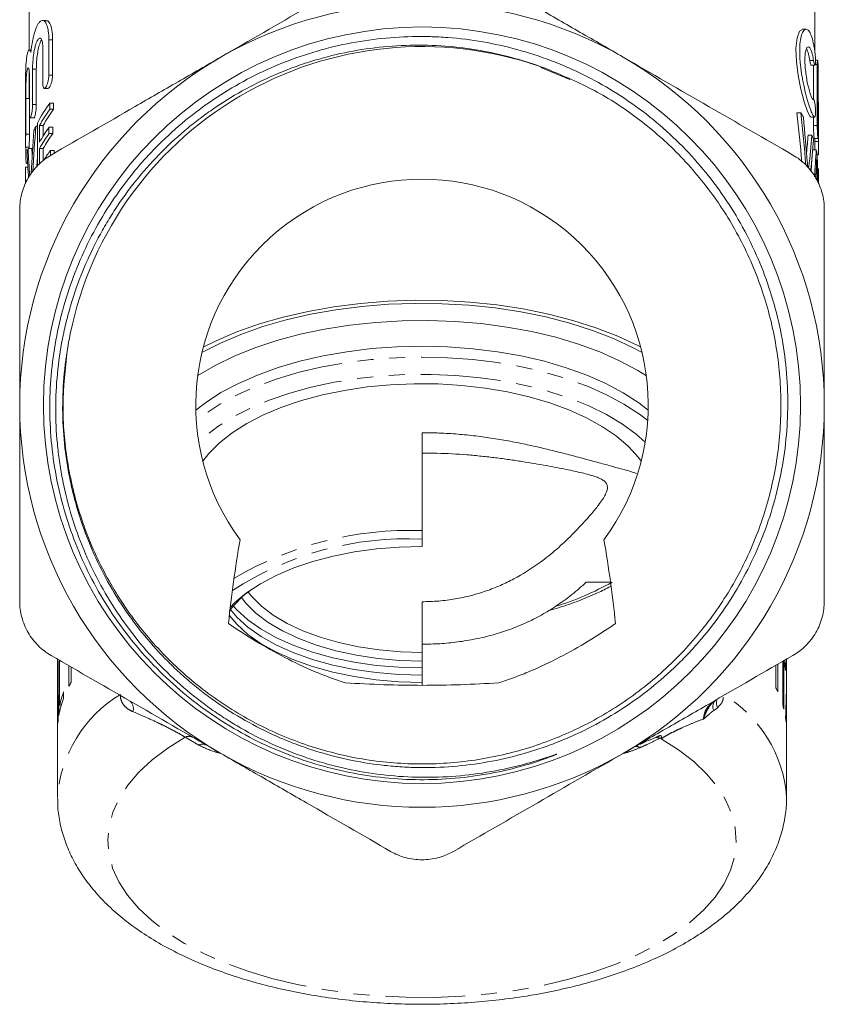
# Model space of a CAD drawing. Units: millimetres. Extents: x -38 to 610, y 10 to 373.
# Drawn here: x 325 to 389, y 174 to 252 of the extents above; entities that cross this region are included whole.
import ezdxf

# ---------------------------------------------------------------- set-up
doc = ezdxf.new("R2010")
doc.units = ezdxf.units.MM
doc.linetypes.add('PHANTOM', pattern=[12.7, 6.35, -1.27, 1.27, -1.27, 1.27, -1.27])

msp = doc.modelspace()

# ---------------------------------------------------------------- linework, layer by layer
at = {"color": 7, "linetype": 'Continuous', "lineweight": 15}
for p, q in [((326.216, 273.523), (326.216, 249.992)), ((388.716, 249.883), (388.716, 273.523)), ((327.574, 252.357), (327.273, 252.357)), ((388.018, 251.661), (387.719, 251.661)), ((327.783, 250.834), (327.783, 248.011)), ((328.083, 248.011), (328.083, 250.834)), ((326.388, 250.011), (326.23, 250.011)), ((327.313, 247.31), (327.313, 250.133)), ((326.487, 248.488), (326.487, 245.665)), ((326.787, 245.665), (326.787, 248.488)), ((366.909, 248.63), (369.22, 247.675)), ((388.42, 248.803), (388.721, 248.803)), ((388.605, 248.803), (388.605, 246.068)), ((388.932, 249.209), (388.766, 249.209)), ((388.905, 244.011), (388.905, 248.859)), ((326.216, 248.359), (326.216, 246.185)), ((326.248, 244.964), (326.248, 247.787)), ((388.991, 248.159), (388.991, 243.311)), ((327.425, 246.959), (327.725, 246.959)), ((325.916, 246.25), (325.916, 242.335)), ((325.941, 246.142), (325.941, 243.319)), ((326.241, 243.319), (326.241, 246.142)), ((327.867, 245.29), (327.867, 245.789)), ((327.867, 245.789), (328.167, 245.789)), ((328.167, 245.789), (328.167, 245.29)), ((389.016, 242.428), (389.016, 245.864)), ((389.016, 245.547), (389.016, 245.864)), ((389.016, 242.728), (389.016, 245.547)), ((326.303, 244.613), (326.602, 244.613)), ((327.867, 245.29), (328.167, 245.29)), ((387.594, 245.014), (387.294, 245.014)), ((388.412, 244.664), (388.711, 244.664)), ((388.605, 244.664), (388.605, 244.011)), ((326.759, 243.959), (326.87, 243.959)), ((326.87, 244.187), (326.87, 240.774)), ((327.04, 242.675), (327.04, 244.007)), ((327.04, 244.007), (327.34, 244.007)), ((327.34, 244.007), (327.34, 243.185)), ((327.796, 243.361), (327.796, 243.861)), ((327.796, 243.861), (328.096, 243.861)), ((328.096, 243.861), (328.096, 243.361)), ((327.796, 243.361), (328.096, 243.361)), ((388.485, 243.223), (388.185, 243.223)), ((388.675, 242.962), (388.976, 242.962)), ((388.716, 242.962), (388.716, 242.728)), ((325.916, 242.292), (325.916, 242.335)), ((325.917, 242.267), (326.217, 242.267)), ((325.943, 242.267), (325.943, 242.034)), ((326.127, 242.167), (326.427, 242.167)), ((326.216, 242.267), (326.216, 242.167)), ((327.04, 240.91), (327.04, 242.176)), ((327.04, 242.176), (327.34, 242.176)), ((327.34, 242.176), (327.34, 241.208)), ((388.716, 242.072), (388.716, 242.447)), ((327.915, 241.661), (327.915, 242.023)), ((327.915, 242.023), (328.215, 242.023)), ((328.215, 242.023), (328.215, 241.797)), ((388.827, 242.072), (388.539, 242.072)), ((388.899, 241.679), (389, 241.679)), ((325.923, 239.411), (325.923, 240.693)), ((325.923, 240.693), (326.114, 240.693)), ((326.005, 240.983), (326.097, 240.983)), ((325.916, 240.373), (325.916, 239.389)), ((389.013, 240.563), (388.929, 240.563)), ((389.013, 240.563), (389.013, 239.391)), ((389.016, 239.382), (389.016, 240.355)), ((357.466, 211.759), (357.466, 219.552)), ((357.466, 211.759), (357.466, 211.076)), ((357.466, 210.501), (357.466, 211.076)), ((370.534, 207.653), (372.403, 207.653)), ((357.466, 202.062), (357.466, 206.094)), ((328.466, 201.528), (328.466, 200.084)), ((328.644, 197.859), (328.644, 201.425)), ((357.466, 201.379), (357.466, 202.062)), ((386.466, 200.084), (386.466, 201.528)), ((328.58, 201.369), (328.58, 197.039)), ((329.386, 200.996), (329.386, 199.378)), ((329.56, 199.699), (329.56, 200.896)), ((357.466, 200.829), (357.466, 201.379)), ((357.466, 200.251), (357.466, 200.829)), ((385.619, 201.039), (385.619, 199.233)), ((385.77, 198.913), (385.77, 201.126)), ((386.16, 201.351), (386.16, 197.855)), ((386.246, 197.534), (386.246, 201.365)), ((386.301, 201.127), (386.391, 201.127)), ((386.391, 200.628), (386.391, 201.127)), ((328.469, 199.859), (328.469, 199.859)), ((357.466, 199.676), (357.466, 200.251)), ((386.461, 199.905), (386.464, 199.905)), ((328.472, 199.539), (328.466, 199.539)), ((328.466, 199.343), (328.466, 197.586)), ((357.466, 199.464), (357.466, 199.676)), ((386.457, 199.586), (386.466, 199.586)), ((386.466, 199.586), (386.466, 199.578)), ((386.466, 197.586), (386.466, 199.578)), ((328.959, 198.417), (328.959, 198.917)), ((328.502, 197.917), (328.473, 197.917)), ((328.513, 197.511), (328.478, 197.511)), ((328.773, 197.859), (328.644, 197.859)), ((386.413, 197.558), (386.451, 197.558)), ((386.425, 197.964), (386.456, 197.964)), ((328.466, 197.087), (328.466, 190.558)), ((386.466, 190.558), (386.466, 197.087))]:
    msp.add_line(p, q, dxfattribs=at)
at = {"color": 8, "linetype": 'PHANTOM', "lineweight": 0}
for p, q in [((327.783, 250.834), (328.083, 250.834)), ((326.487, 248.488), (326.787, 248.488)), ((388.614, 249.168), (388.314, 249.168)), ((388.905, 248.859), (388.749, 248.859)), ((327.783, 248.011), (328.083, 248.011)), ((325.941, 246.142), (326.241, 246.142)), ((326.487, 245.665), (326.787, 245.665)), ((389.016, 245.547), (388.991, 245.547)), ((388.905, 244.011), (388.605, 244.011)), ((325.941, 243.319), (326.241, 243.319)), ((389.016, 242.728), (388.716, 242.728)), ((325.943, 242.034), (326.097, 242.034)), ((388.236, 240.721), (388.141, 240.721)), ((388.895, 240.357), (388.813, 240.357)), ((328.482, 198.832), (328.467, 198.832)), ((386.447, 198.94), (386.464, 198.94)), ((339.71, 194.689), (338.63, 195.313))]:
    msp.add_line(p, q, dxfattribs=at)
at = {"color": 7, "linetype": 'Continuous', "lineweight": 15, "flags": 128}
for points in [[(387.719, 251.632), (387.502, 251.517), (387.302, 250.979), (387.212, 250.129), (387.244, 249.101), (387.382, 247.995), (387.601, 246.888), (387.864, 245.882), (388.123, 245.117), (388.334, 244.713), (388.423, 244.665), (388.423, 244.665)], [(374.968, 225.939), (374.271, 226.311), (372.708, 227.041), (371.018, 227.697), (369.216, 228.273), (367.317, 228.766), (365.336, 229.169), (363.289, 229.481), (361.195, 229.699), (359.07, 229.82), (356.931, 229.845), (354.797, 229.772), (352.685, 229.602), (350.612, 229.337), (348.597, 228.979), (346.654, 228.53), (344.802, 227.996), (343.054, 227.379), (341.426, 226.685), (339.964, 225.939)], [(374.86, 226.366), (374.629, 226.486), (373.032, 227.231), (371.306, 227.901), (369.466, 228.49), (367.526, 228.993), (365.503, 229.405), (363.413, 229.723), (361.274, 229.946), (359.104, 230.07), (356.92, 230.095), (354.74, 230.02), (352.583, 229.847), (350.466, 229.576), (348.408, 229.21), (346.424, 228.752), (344.532, 228.206), (342.747, 227.576), (341.085, 226.868), (340.072, 226.366)], [(375.312, 224.083), (374.626, 224.508), (373.188, 225.279), (371.612, 225.98), (369.911, 226.604), (368.101, 227.145), (366.198, 227.6), (364.218, 227.963), (362.178, 228.232), (360.097, 228.404), (357.993, 228.479), (355.885, 228.454), (353.79, 228.33), (351.727, 228.11), (349.715, 227.793), (347.771, 227.384), (345.913, 226.885), (344.156, 226.302), (342.515, 225.639), (341.006, 224.902), (339.642, 224.098), (339.62, 224.083)], [(375.462, 221.344), (374.706, 221.928), (373.474, 222.728), (372.094, 223.466), (370.579, 224.134), (368.942, 224.726), (367.198, 225.237), (365.365, 225.661), (363.459, 225.996), (361.497, 226.237), (359.498, 226.383), (357.48, 226.433), (355.462, 226.385), (353.462, 226.24), (351.5, 226), (349.592, 225.667), (347.758, 225.243), (346.013, 224.734), (344.375, 224.143), (342.857, 223.476), (341.475, 222.739), (340.241, 221.939), (339.47, 221.344)], [(374.907, 217.285), (374.684, 217.584), (373.902, 218.446), (372.947, 219.265), (371.83, 220.03), (370.563, 220.734), (369.158, 221.369), (367.63, 221.929), (365.996, 222.409), (364.273, 222.802), (362.478, 223.105), (360.63, 223.314), (358.749, 223.428), (356.855, 223.446), (354.968, 223.366), (353.106, 223.19), (351.29, 222.92), (349.539, 222.558), (347.871, 222.109), (346.304, 221.577), (344.854, 220.968), (343.536, 220.287), (342.364, 219.543), (341.35, 218.743), (340.506, 217.895), (340.025, 217.285)], [(357.466, 210.501), (355.644, 210.452), (353.844, 210.304), (352.086, 210.06), (350.391, 209.723), (348.779, 209.295), (347.269, 208.783), (345.878, 208.193), (344.623, 207.53), (343.519, 206.804), (342.579, 206.023), (342.167, 205.607)], [(343.114, 206.426), (343.463, 205.984), (344.259, 205.192), (345.234, 204.451), (346.373, 203.772), (347.663, 203.163), (349.086, 202.634), (350.622, 202.19), (352.25, 201.839), (353.949, 201.585), (355.695, 201.431), (357.466, 201.379)], [(343.638, 206.871), (343.922, 206.516), (344.692, 205.75), (345.635, 205.033), (346.737, 204.376), (347.985, 203.788), (349.361, 203.276), (350.846, 202.847), (352.421, 202.507), (354.064, 202.261), (355.754, 202.112), (357.466, 202.062)], [(342.198, 205.501), (342.735, 204.879), (343.622, 204.076), (344.683, 203.329), (345.905, 202.645), (347.272, 202.034), (348.767, 201.504), (350.372, 201.06), (352.066, 200.709), (353.828, 200.456), (355.635, 200.302), (357.466, 200.251)], [(342.461, 205.757), (342.735, 205.457), (343.622, 204.655), (344.683, 203.907), (345.905, 203.224), (347.272, 202.613), (348.767, 202.082), (350.372, 201.639), (352.066, 201.288), (353.828, 201.034), (355.635, 200.881), (357.466, 200.829)], [(342.116, 205.036), (342.735, 204.304), (343.622, 203.502), (344.683, 202.754), (345.905, 202.071), (347.272, 201.46), (348.767, 200.929), (350.372, 200.486), (352.066, 200.135), (353.828, 199.881), (355.635, 199.728), (357.466, 199.676)], [(386.391, 201.127), (386.355, 201.353), (386.339, 201.438)]]:
    msp.add_lwpolyline(points, dxfattribs=at)
at = {"color": 8, "linetype": 'PHANTOM', "lineweight": 0, "flags": 128}
for points in [[(375.424, 220.51), (374.763, 221.021), (373.531, 221.829), (372.148, 222.574), (370.628, 223.248), (368.985, 223.846), (367.234, 224.362), (365.391, 224.79), (363.474, 225.128), (361.501, 225.371), (359.491, 225.518), (357.461, 225.567), (355.431, 225.517), (353.42, 225.37), (351.447, 225.126), (349.531, 224.788), (347.689, 224.359), (345.938, 223.843), (344.296, 223.245), (342.776, 222.57), (341.394, 221.825), (340.163, 221.017), (339.508, 220.51)], [(375.225, 218.8), (374.513, 219.431), (373.402, 220.243), (372.138, 220.996), (370.731, 221.684), (369.197, 222.3), (367.548, 222.837), (365.803, 223.29), (363.976, 223.656), (362.086, 223.93), (360.152, 224.11), (358.192, 224.194), (356.225, 224.181), (354.269, 224.072), (352.345, 223.867), (350.47, 223.569), (348.663, 223.18), (346.941, 222.704), (345.321, 222.146), (343.819, 221.511), (342.448, 220.805), (341.223, 220.035), (340.155, 219.209), (339.707, 218.8)], [(338.63, 195.313), (337.236, 194.438), (336.004, 193.505), (334.944, 192.52), (334.064, 191.492), (333.372, 190.429), (332.872, 189.338), (332.569, 188.23), (332.466, 187.113), (332.563, 185.996), (332.858, 184.887), (333.351, 183.797), (334.037, 182.732), (334.911, 181.703), (335.965, 180.716), (337.191, 179.781), (338.58, 178.904), (340.119, 178.093), (341.798, 177.354), (343.601, 176.692), (345.516, 176.114), (347.527, 175.624), (349.617, 175.226), (351.77, 174.923), (353.968, 174.717), (356.195, 174.61), (358.432, 174.603), (360.661, 174.696), (362.864, 174.889), (365.024, 175.179), (367.124, 175.564), (369.146, 176.042), (371.075, 176.608), (372.895, 177.258), (374.591, 177.987), (376.151, 178.789), (377.56, 179.657), (378.809, 180.585), (379.887, 181.565), (380.786, 182.589), (381.498, 183.649), (382.017, 184.737), (382.341, 185.844), (382.464, 186.96), (382.388, 188.078), (382.113, 189.188), (381.64, 190.281), (380.973, 191.349), (380.119, 192.382), (379.083, 193.373), (377.874, 194.314), (376.501, 195.197)]]:
    msp.add_lwpolyline(points, dxfattribs=at)
at = {"color": 7, "linetype": 'Continuous', "lineweight": 15}
msp.add_circle((357.466, 221.735), 30.109, dxfattribs=at)
for centre, radius, start, end in [((357.466, 221.735), 32, 60, 120), ((357.466, 221.735), 28.55, 69.3844, 168.52904), ((357.466, 221.735), 32, 120, 180), ((357.466, 221.735), 32, 0, 60), ((336.778, 239.136), 11.121, 143.25137, 152.98662), ((336.976, 238.503), 11.359, 143.31333, 151.01571), ((337.276, 238.503), 11.359, 143.31333, 151.01571), ((378.366, 239.246), 10.882, 29.86544, 32.00816), ((335.403, 239.859), 9.567, 154.6258, 156.91834), ((336.91, 237.211), 11.282, 143.88352, 151.03241), ((336.91, 236.711), 11.282, 143.88352, 151.03241), ((337.21, 236.711), 11.282, 143.88352, 151.03241), ((380.165, 240.115), 8.881, 18.10028, 20.48634), ((334.115, 240.301), 8.203, 166.84599, 169.33788), ((337.397, 234.881), 11.87, 143.01502, 147.197), ((380.863, 240.31), 8.156, 9.90072, 12.47578), ((333.734, 240.354), 7.818, 177.51808, 179.86786), ((381.202, 240.355), 7.814, 0.00007, 1.5255), ((357.466, 221.735), 18, 323.49753, 216.50247), ((357.466, 221.735), 32, 180, 240), ((357.466, 221.735), 32, 300, 0), ((348.995, 200.087), 8.646, 126.0826, 142.699), ((378.903, 199.545), 7.566, 8.22703, 13.91814), ((335.717, 200.084), 7.251, 178.93567, 181.77719), ((379.215, 200.084), 7.251, 358.58577, 1.42735), ((337.901, 194.981), 9.583, 150.50681, 152.68545), ((377.528, 195.233), 9.025, 24.06125, 26.30988), ((336.333, 195.647), 7.877, 159.41257, 169.82373), ((336.428, 196.117), 7.977, 159.45098, 167.38445), ((335.719, 197.586), 7.253, 177.38828, 181.97393), ((335.724, 197.086), 7.258, 176.64501, 179.99925), ((378.633, 195.65), 7.843, 13.90171, 16.3273), ((379.207, 197.086), 7.259, 0.0008, 3.72573), ((379.212, 197.586), 7.254, 358.02636, 2.9824), ((335.828, 195.746), 7.362, 171.9918, 174.66818), ((379.091, 195.744), 7.375, 5.7007, 8.37061), ((357.466, 221.735), 32, 240, 300)]:
    msp.add_arc(centre, radius, start, end, dxfattribs=at)
at = {"color": 8, "linetype": 'PHANTOM', "lineweight": 0}
for centre, radius, start, end in [((356.514, 184.211), 27.565, 88.02029, 120.53676), ((356.265, 185.638), 25.466, 87.29808, 123.03602), ((361.32, 227.736), 23.026, 287.13513, 299.28545), ((338.833, 189.798), 10.393, 121.05773, 175.95899), ((376.085, 189.786), 10.411, 4.35387, 58.91613), ((333.728, 197.598), 0.781, 341.41122, 51.27247), ((381.302, 197.753), 0.7, 138.13443, 206.9829), ((381.788, 198.046), 0.896, 167.30466, 205.66911), ((338.93, 194.722), 0.663, 63.09849, 116.90151), ((376.271, 195.507), 0.276, 225.0327, 229.51421), ((376.014, 194.559), 0.742, 61.92766, 83.9487), ((340.01, 194.098), 0.663, 63.09849, 116.90151), ((374.506, 194.044), 0.527, 55.56505, 111.56689)]:
    msp.add_arc(centre, radius, start, end, dxfattribs=at)
at = {"color": 7, "linetype": 'Continuous', "lineweight": 15}
for centre, major_axis, ratio, start_param, end_param in [((357.466, 217.859), (0, 91.058), 0.343189, 4.970434, 5.015213), ((357.766, 217.859), (0, 91.058), 0.343189, 4.967462, 5.015213), ((357.766, 218.056), (0, 96.453), 0.323991, 4.95216, 4.991891), ((357.166, 222.278), (0, 93.989), 0.332485, 1.338031, 1.377359), ((357.166, 223.558), (0, 96.252), 0.32467, 1.360929, 1.396852), ((357.466, 255.155), (0, 65.002), 0.480758, 4.505886, 4.527772), ((357.766, 255.155), (0, 65.002), 0.480758, 4.488459, 4.527772), ((357.166, 249.732), (0, 65.203), 0.479269, 1.68708, 1.720893), ((357.466, 249.732), (0, 65.203), 0.479269, 1.68708, 1.697099), ((357.766, 252.989), (0, 62.739), 0.498093, 4.510221, 4.550452), ((357.166, 247.421), (0, 59.808), 0.522508, 1.664616, 1.698501), ((357.466, 222.278), (0, 93.989), 0.332485, 1.365787, 1.373686), ((357.466, 248.777), (0, 61.006), 0.512247, 4.573343, 4.595616), ((357.766, 248.777), (0, 61.006), 0.512247, 4.566617, 4.602251), ((357.766, 233.691), (0, 92.299), 0.338573, 4.775565, 4.799402), ((357.766, 248.046), (0, 67.545), 0.462654, 4.589568, 4.604121), ((357.766, 231.675), (0, 98.734), 0.316506, 4.792282, 4.800431), ((357.466, 200.745), (0, 56.654), 0.511882, 1.580085, 1.640999), ((357.466, 201.187), (0, 85.613), 0.338732, 1.586306, 1.590049), ((357.466, 200.97), (0, 56.613), 0.512247, 4.638976, 4.699932), ((357.466, 200.963), (0, 85.654), 0.338573, 4.696318, 4.700047), ((357.466, 199.344), (0, 62.625), 0.463071, 1.57898, 1.593592), ((357.466, 199.595), (0, 62.682), 0.462654, 4.686356, 4.701936), ((357.466, 199.342), (0, 62.498), 0.464011, 1.600087, 1.617403), ((357.466, 199.591), (0, 62.498), 0.464011, 4.662542, 4.67986)]:
    msp.add_ellipse(centre, major_axis=major_axis, ratio=ratio, start_param=start_param, end_param=end_param, dxfattribs=at)
for points, knots in [([(354.966, 257.242), (352.743, 255.958), (350.508, 254.668), (346.01, 252.072), (343.746, 250.765), (341.466, 249.448)], [0, 0, 0, 0, 0.5, 0.5, 1, 1, 1, 1]), ([(373.466, 249.448), (372.334, 250.101), (371.196, 250.758), (368.919, 252.073), (367.786, 252.727), (364.407, 254.678), (362.178, 255.965), (359.966, 257.242)], [0, 0, 0, 0, 0.25, 0.25, 0.5, 0.5, 1, 1, 1, 1]), ([(326.36, 249.821), (326.394, 250.135), (326.436, 250.432), (326.513, 250.851), (326.541, 250.985), (326.6, 251.236), (326.632, 251.353), (326.699, 251.573), (326.734, 251.675), (326.808, 251.858), (326.845, 251.939), (326.924, 252.081), (326.964, 252.143), (327.046, 252.242), (327.087, 252.281), (327.211, 252.363), (327.295, 252.372), (327.449, 252.297), (327.522, 252.212), (327.614, 252.02), (327.642, 251.945), (327.692, 251.773), (327.713, 251.676), (327.748, 251.465), (327.761, 251.35), (327.779, 251.105), (327.783, 250.973), (327.783, 250.834)], [0, 0, 0, 0, 0.125, 0.125, 0.1875, 0.1875, 0.25, 0.25, 0.3125, 0.3125, 0.375, 0.375, 0.4375, 0.4375, 0.5, 0.5, 0.625, 0.625, 0.75, 0.75, 0.8125, 0.8125, 0.875, 0.875, 0.9375, 0.9375, 1, 1, 1, 1]), ([(328.083, 250.834), (328.072, 251.104), (328.049, 251.645), (327.878, 252.146), (327.706, 252.383), (327.596, 252.335), (327.574, 252.326)], [0, 0, 0, 0, 0.304307, 0.60828, 0.921339, 1, 1, 1, 1]), ([(388.723, 244.665), (388.686, 244.657), (388.644, 244.691), (388.57, 244.802), (388.543, 244.85), (388.488, 244.963), (388.459, 245.029), (388.369, 245.251), (388.302, 245.438), (388.201, 245.756), (388.167, 245.869), (388.098, 246.108), (388.063, 246.235), (387.96, 246.63), (387.893, 246.91), (387.799, 247.354), (387.769, 247.507), (387.713, 247.811), (387.686, 247.964), (387.615, 248.426), (387.575, 248.742), (387.536, 249.193), (387.526, 249.34), (387.512, 249.63), (387.509, 249.773), (387.509, 250.181), (387.522, 250.429), (387.575, 250.872), (387.613, 251.058), (387.685, 251.287), (387.712, 251.354), (387.768, 251.468), (387.798, 251.516), (387.891, 251.629), (387.96, 251.665), (388.062, 251.658), (388.097, 251.646), (388.166, 251.602), (388.201, 251.569), (388.302, 251.444), (388.367, 251.323), (388.489, 251.005), (388.544, 250.814), (388.618, 250.48), (388.641, 250.36), (388.685, 250.108), (388.705, 249.976), (388.723, 249.838)], [0, 0, 0, 0, 0.0625, 0.0625, 0.09375, 0.09375, 0.125, 0.125, 0.1875, 0.1875, 0.21875, 0.21875, 0.25, 0.25, 0.3125, 0.3125, 0.34375, 0.34375, 0.375, 0.375, 0.4375, 0.4375, 0.46875, 0.46875, 0.5, 0.5, 0.5625, 0.5625, 0.625, 0.625, 0.65625, 0.65625, 0.6875, 0.6875, 0.75, 0.75, 0.78125, 0.78125, 0.8125, 0.8125, 0.875, 0.875, 0.9375, 0.9375, 0.96875, 0.96875, 1, 1, 1, 1]), ([(327.313, 250.133), (327.313, 250.229), (327.309, 250.317), (327.296, 250.48), (327.286, 250.556), (327.261, 250.687), (327.245, 250.743), (327.209, 250.838), (327.188, 250.875), (327.122, 250.956), (327.07, 250.969), (326.99, 250.927), (326.963, 250.903), (326.908, 250.835), (326.881, 250.792), (326.828, 250.687), (326.802, 250.624), (326.752, 250.486), (326.728, 250.409), (326.682, 250.24), (326.661, 250.148), (326.622, 249.957), (326.604, 249.857), (326.554, 249.542), (326.53, 249.323), (326.496, 248.889), (326.487, 248.679), (326.487, 248.488)], [0, 0, 0, 0, 0.0625, 0.0625, 0.125, 0.125, 0.1875, 0.1875, 0.25, 0.25, 0.375, 0.375, 0.4375, 0.4375, 0.5, 0.5, 0.5625, 0.5625, 0.625, 0.625, 0.6875, 0.6875, 0.75, 0.75, 0.875, 0.875, 1, 1, 1, 1]), ([(326.787, 248.488), (326.791, 248.655), (326.798, 248.988), (326.852, 249.546), (326.937, 250.075), (327.053, 250.509), (327.151, 250.77), (327.205, 250.82), (327.212, 250.826)], [0, 0, 0, 0, 0.191383, 0.382723, 0.575332, 0.771348, 0.97205, 1, 1, 1, 1]), ([(329.486, 227.413), (329.293, 226.49), (329.146, 225.556), (328.946, 223.687), (328.892, 222.754), (328.868, 219.959), (329.032, 218.103), (329.47, 215.791), (329.569, 215.33), (329.788, 214.418), (329.909, 213.966), (330.303, 212.623), (330.608, 211.744), (331.304, 210.017), (331.694, 209.169), (332.561, 207.507), (333.039, 206.69), (334.575, 204.342), (335.739, 202.893), (337.369, 201.224), (337.703, 200.898), (338.391, 200.26), (338.744, 199.947), (339.824, 199.039), (340.568, 198.474), (342.87, 196.893), (344.499, 195.993), (346.653, 195.064), (347.091, 194.887), (347.971, 194.558), (348.414, 194.405), (349.749, 193.978), (351.548, 193.499), (353.384, 193.195), (354.775, 193.034), (355.241, 192.991), (356.178, 192.929), (356.65, 192.909), (358.998, 192.867), (360.853, 193.016), (363.601, 193.505), (364.511, 193.713), (365.868, 194.093), (366.32, 194.232), (367.212, 194.53), (367.654, 194.689), (368.968, 195.2), (369.828, 195.584), (371.508, 196.434), (372.322, 196.897), (374.684, 198.397), (376.155, 199.542), (377.86, 201.16), (378.195, 201.493), (378.843, 202.171), (379.158, 202.517), (380.076, 203.576), (380.652, 204.308), (381.731, 205.826), (382.234, 206.612), (383.168, 208.238), (383.599, 209.08), (384.755, 211.637), (385.354, 213.397), (385.997, 216.119), (386.169, 217.043), (386.423, 218.909), (386.504, 219.84), (386.611, 222.632), (386.506, 224.489), (386.077, 227.267), (385.887, 228.194), (385.425, 230.007), (385.151, 230.897), (384.521, 232.646), (384.165, 233.505), (383.368, 235.19), (382.926, 236.019), (381.479, 238.445), (380.374, 239.944), (378.514, 242.023), (377.861, 242.688), (376.484, 243.959), (375.759, 244.567), (373.523, 246.263), (371.94, 247.241), (369.848, 248.272), (369.424, 248.469), (368.564, 248.843), (368.127, 249.021), (366.807, 249.52), (365.918, 249.808), (363.222, 250.543), (361.388, 250.861), (359.048, 251.038), (358.577, 251.063), (357.637, 251.088), (357.169, 251.09), (355.768, 251.061), (353.911, 250.935), (352.076, 250.633), (350.251, 250.243), (349.341, 250.003), (347.546, 249.434), (346.665, 249.108), (344.935, 248.372), (344.084, 247.961), (341.615, 246.618), (340.073, 245.578), (337.915, 243.805), (337.221, 243.178), (336.22, 242.182), (335.894, 241.842), (335.263, 241.149), (334.956, 240.797), (333.468, 239.002), (332.422, 237.466), (331.07, 235.01), (330.654, 234.161), (329.909, 232.436), (329.579, 231.559), (329.003, 229.777), (328.757, 228.871), (328.35, 227.031), (328.192, 226.107), (327.851, 223.333), (327.799, 221.475), (327.986, 218.675), (328.093, 217.735), (328.394, 215.886), (328.588, 214.974), (329.293, 212.275), (329.93, 210.526), (331.144, 207.979), (331.59, 207.147), (332.56, 205.531), (333.082, 204.748), (334.754, 202.48), (336.018, 201.069), (338.789, 198.514), (340.295, 197.37), (342.696, 195.882), (343.521, 195.424), (345.207, 194.59), (346.073, 194.212), (347.829, 193.543), (348.722, 193.25), (350.536, 192.75), (351.457, 192.542), (354.232, 192.054), (356.119, 191.905), (358.937, 191.951), (359.878, 192.012), (361.748, 192.222), (362.676, 192.372), (364.515, 192.76), (365.429, 193), (366.775, 193.427), (367.221, 193.58), (367.772, 193.79), (367.881, 193.833), (368.045, 193.9), (368.1, 193.922), (368.159, 193.95), (368.165, 193.953), (368.175, 193.958), (368.178, 193.96), (368.183, 193.964), (368.179, 193.965), (368.162, 193.962), (368.147, 193.957), (368.106, 193.944), (368.078, 193.935), (367.827, 193.853), (367.605, 193.776), (366.936, 193.555), (366.487, 193.416), (365.584, 193.158), (365.13, 193.04), (363.764, 192.717), (362.845, 192.543), (360.991, 192.282), (360.052, 192.195), (358.183, 192.11), (357.253, 192.112), (354.473, 192.248), (352.636, 192.511), (350.359, 193.061), (349.904, 193.183), (349.005, 193.446), (348.561, 193.588), (347.24, 194.043), (345.517, 194.731), (343.866, 195.578), (342.655, 196.273), (342.256, 196.515), (341.468, 197.019), (341.077, 197.282), (339.166, 198.638), (337.761, 199.852), (335.835, 201.861), (335.224, 202.562), (334.063, 204.029), (333.514, 204.795), (332.497, 206.37), (332.026, 207.181), (331.163, 208.85), (330.774, 209.702), (329.736, 212.292), (329.212, 214.07), (328.771, 216.359), (328.693, 216.82), (328.559, 217.749), (328.504, 218.216), (328.371, 219.613), (328.328, 220.542), (328.331, 223.325), (328.509, 225.174), (328.959, 227.477), (329.061, 227.936), (329.284, 228.844), (329.407, 229.294), (329.806, 230.631), (330.113, 231.507), (330.811, 233.225), (331.201, 234.068), (331.849, 235.308), (332.075, 235.717), (332.55, 236.527), (332.797, 236.927), (334.075, 238.884), (335.235, 240.332), (337.176, 242.33), (337.858, 242.966), (338.932, 243.876), (339.298, 244.171), (340.041, 244.74), (340.418, 245.014), (342.33, 246.338), (343.949, 247.241), (346.085, 248.175), (346.518, 248.352), (347.396, 248.686), (347.839, 248.842), (349.173, 249.276), (350.07, 249.521), (352.787, 250.121), (354.631, 250.346), (357.447, 250.409), (358.387, 250.384), (360.256, 250.243), (361.19, 250.126), (363.963, 249.639), (365.765, 249.137), (367.518, 248.457)], [0, 0, 0, 0, 0.007812, 0.007812, 0.015625, 0.015625, 0.03125, 0.03125, 0.035156, 0.035156, 0.039062, 0.039062, 0.046875, 0.046875, 0.054687, 0.054687, 0.0625, 0.0625, 0.078125, 0.078125, 0.082031, 0.082031, 0.085937, 0.085937, 0.09375, 0.09375, 0.109375, 0.109375, 0.113281, 0.113281, 0.117187, 0.117187, 0.125, 0.132812, 0.132812, 0.136719, 0.136719, 0.140625, 0.140625, 0.15625, 0.15625, 0.164062, 0.164062, 0.167969, 0.167969, 0.171875, 0.171875, 0.179687, 0.179687, 0.1875, 0.1875, 0.203125, 0.203125, 0.207031, 0.207031, 0.210937, 0.210937, 0.21875, 0.21875, 0.226562, 0.226562, 0.234375, 0.234375, 0.25, 0.25, 0.257812, 0.257812, 0.265625, 0.265625, 0.28125, 0.28125, 0.289062, 0.289062, 0.296875, 0.296875, 0.304687, 0.304687, 0.3125, 0.3125, 0.328125, 0.328125, 0.335937, 0.335937, 0.34375, 0.34375, 0.359375, 0.359375, 0.363281, 0.363281, 0.367187, 0.367187, 0.375, 0.375, 0.390625, 0.390625, 0.394531, 0.394531, 0.398437, 0.398437, 0.40625, 0.414062, 0.414062, 0.421875, 0.421875, 0.429687, 0.429687, 0.4375, 0.4375, 0.453125, 0.453125, 0.460937, 0.460937, 0.464844, 0.464844, 0.46875, 0.46875, 0.484375, 0.484375, 0.492187, 0.492187, 0.5, 0.5, 0.507812, 0.507812, 0.515625, 0.515625, 0.53125, 0.53125, 0.539062, 0.539062, 0.546875, 0.546875, 0.5625, 0.5625, 0.570312, 0.570312, 0.578125, 0.578125, 0.59375, 0.59375, 0.609375, 0.609375, 0.617187, 0.617187, 0.625, 0.625, 0.632812, 0.632812, 0.640625, 0.640625, 0.65625, 0.65625, 0.664062, 0.664062, 0.671875, 0.671875, 0.679687, 0.679687, 0.683594, 0.683594, 0.68457, 0.68457, 0.685059, 0.685059, 0.68512, 0.68512, 0.68515, 0.68515, 0.685181, 0.685181, 0.685303, 0.685303, 0.685547, 0.685547, 0.6875, 0.6875, 0.691406, 0.691406, 0.695312, 0.695312, 0.703125, 0.703125, 0.710937, 0.710937, 0.71875, 0.71875, 0.734375, 0.734375, 0.738281, 0.738281, 0.742187, 0.742187, 0.75, 0.757812, 0.757812, 0.761719, 0.761719, 0.765625, 0.765625, 0.78125, 0.78125, 0.789062, 0.789062, 0.796875, 0.796875, 0.804687, 0.804687, 0.8125, 0.8125, 0.828125, 0.828125, 0.832031, 0.832031, 0.835937, 0.835937, 0.84375, 0.84375, 0.859375, 0.859375, 0.863281, 0.863281, 0.867187, 0.867187, 0.875, 0.875, 0.882812, 0.882812, 0.886719, 0.886719, 0.890625, 0.890625, 0.90625, 0.90625, 0.914062, 0.914062, 0.917969, 0.917969, 0.921875, 0.921875, 0.9375, 0.9375, 0.941406, 0.941406, 0.945312, 0.945312, 0.953125, 0.953125, 0.96875, 0.96875, 0.976562, 0.976562, 0.984375, 0.984375, 1, 1, 1, 1]), ([(325.916, 246.25), (325.916, 246.3), (325.916, 246.667), (325.917, 247.438), (325.937, 248.419), (325.989, 249.244), (326.08, 249.811), (326.201, 250.059), (326.301, 249.991), (326.349, 249.851), (326.36, 249.821)], [0, 0, 0, 0, 0.024378, 0.179637, 0.334839, 0.489779, 0.644635, 0.800263, 0.95729, 1, 1, 1, 1]), ([(388.614, 249.168), (388.588, 249.333), (388.559, 249.482), (388.496, 249.749), (388.461, 249.865), (388.389, 250.055), (388.35, 250.13), (388.273, 250.231), (388.234, 250.258), (388.159, 250.264), (388.123, 250.243), (388.057, 250.153), (388.027, 250.084), (387.978, 249.903), (387.958, 249.788), (387.931, 249.526), (387.924, 249.376), (387.924, 249.051), (387.931, 248.877), (387.958, 248.512), (387.977, 248.327), (388.027, 247.954), (388.056, 247.769), (388.122, 247.414), (388.159, 247.241), (388.234, 246.927), (388.273, 246.781), (388.35, 246.525), (388.388, 246.416), (388.461, 246.236), (388.495, 246.169), (388.559, 246.08), (388.588, 246.059), (388.614, 246.064)], [0, 0, 0, 0, 0.0625, 0.0625, 0.125, 0.125, 0.1875, 0.1875, 0.25, 0.25, 0.3125, 0.3125, 0.375, 0.375, 0.4375, 0.4375, 0.5, 0.5, 0.5625, 0.5625, 0.625, 0.625, 0.6875, 0.6875, 0.75, 0.75, 0.8125, 0.8125, 0.875, 0.875, 0.9375, 0.9375, 1, 1, 1, 1]), ([(388.052, 250.106), (388.058, 250.1), (388.114, 250.041), (388.21, 249.726), (388.281, 249.348), (388.314, 249.168)], [0, 0, 0, 0, 0.056272, 0.551347, 1, 1, 1, 1]), ([(341.466, 249.448), (340.334, 248.794), (339.196, 248.137), (336.919, 246.822), (335.786, 246.169), (332.407, 244.218), (330.178, 242.931), (327.966, 241.654)], [0, 0, 0, 0, 0.25, 0.25, 0.5, 0.5, 1, 1, 1, 1]), ([(386.966, 241.654), (384.743, 242.937), (382.508, 244.227), (378.01, 246.824), (375.746, 248.131), (373.466, 249.448)], [0, 0, 0, 0, 0.5, 0.5, 1, 1, 1, 1]), ([(388.723, 249.838), (388.734, 249.757), (388.743, 249.669), (388.757, 249.486), (388.762, 249.393), (388.771, 249.129), (388.767, 248.974), (388.748, 248.844), (388.739, 248.816), (388.719, 248.798), (388.707, 248.806), (388.669, 248.885), (388.639, 249.006), (388.614, 249.168)], [0, 0, 0, 0, 0.125, 0.125, 0.25, 0.25, 0.5, 0.5, 0.625, 0.625, 0.75, 0.75, 1, 1, 1, 1]), ([(326.248, 247.787), (326.248, 247.881), (326.247, 247.969), (326.241, 248.13), (326.236, 248.205), (326.224, 248.336), (326.217, 248.393), (326.201, 248.488), (326.191, 248.526), (326.161, 248.609), (326.139, 248.623), (326.094, 248.568), (326.071, 248.498), (326.041, 248.338), (326.032, 248.274), (326.014, 248.133), (326.006, 248.055), (325.992, 247.884), (325.985, 247.792), (325.974, 247.6), (325.969, 247.499), (325.96, 247.289), (325.957, 247.183), (325.951, 246.969), (325.948, 246.859), (325.943, 246.538), (325.941, 246.331), (325.941, 246.142)], [0, 0, 0, 0, 0.0625, 0.0625, 0.125, 0.125, 0.1875, 0.1875, 0.25, 0.25, 0.375, 0.375, 0.5, 0.5, 0.5625, 0.5625, 0.625, 0.625, 0.6875, 0.6875, 0.75, 0.75, 0.8125, 0.8125, 0.875, 0.875, 1, 1, 1, 1]), ([(367.518, 248.457), (368.757, 247.932), (371.246, 246.878), (374.653, 244.645), (377.834, 241.895), (380.651, 238.592), (383, 234.768), (384.729, 230.604), (385.78, 226.22), (386.132, 221.745), (385.784, 217.27), (384.735, 212.886), (383.009, 208.721), (380.663, 204.894), (377.751, 201.478), (374.326, 198.547), (370.482, 196.192), (366.334, 194.475), (361.97, 193.423), (357.476, 193.066), (352.982, 193.42), (348.617, 194.469), (344.469, 196.183), (340.623, 198.535), (337.195, 201.463), (334.28, 204.877), (331.932, 208.702), (330.201, 212.866), (329.16, 217.248), (328.77, 221.7), (329.094, 224.626), (329.254, 226.074)], [0, 0, 0, 0, 0.031363, 0.063008, 0.094619, 0.129268, 0.163918, 0.199, 0.234082, 0.268732, 0.303381, 0.338463, 0.373545, 0.408195, 0.442844, 0.477926, 0.513008, 0.547658, 0.582308, 0.617389, 0.652471, 0.687121, 0.721771, 0.756852, 0.791934, 0.826584, 0.861234, 0.896316, 0.931397, 0.966047, 1, 1, 1, 1]), ([(388.314, 249.168), (388.32, 249.133), (388.337, 249.031), (388.367, 248.9), (388.399, 248.811), (388.414, 248.812), (388.42, 248.813)], [0, 0, 0, 0, 0.164036, 0.480737, 0.799306, 1, 1, 1, 1]), ([(388.905, 248.859), (388.905, 248.924), (388.907, 249.053), (388.917, 249.167), (388.926, 249.219), (388.932, 249.206), (388.932, 249.205)], [0, 0, 0, 0, 0.321156, 0.64229, 0.964014, 1, 1, 1, 1]), ([(388.946, 249.178), (388.953, 249.147), (388.959, 249.093), (388.971, 248.951), (388.976, 248.863), (388.984, 248.668), (388.987, 248.563), (388.991, 248.352), (388.991, 248.251), (388.991, 248.159)], [0, 0, 0, 0, 0.25, 0.25, 0.5, 0.5, 0.75, 0.75, 1, 1, 1, 1]), ([(327.783, 248.011), (327.783, 247.928), (327.776, 247.837), (327.75, 247.652), (327.731, 247.558), (327.661, 247.295), (327.599, 247.144), (327.48, 246.965), (327.422, 246.935), (327.337, 247.026), (327.313, 247.145), (327.313, 247.31)], [0, 0, 0, 0, 0.125, 0.125, 0.25, 0.25, 0.5, 0.5, 0.75, 0.75, 1, 1, 1, 1]), ([(327.725, 246.966), (327.742, 246.968), (327.782, 246.972), (327.858, 247.073), (327.94, 247.245), (328.013, 247.474), (328.064, 247.722), (328.082, 247.904), (328.083, 247.992), (328.083, 248.011)], [0, 0, 0, 0, 0.123121, 0.290204, 0.462559, 0.635017, 0.801245, 0.957782, 1, 1, 1, 1]), ([(326.241, 246.142), (326.241, 246.31), (326.241, 246.524), (326.247, 246.759), (326.248, 246.81)], [0, 0, 0, 0, 0.785788, 1, 1, 1, 1]), ([(326.487, 245.665), (326.487, 245.584), (326.484, 245.495), (326.47, 245.312), (326.46, 245.219), (326.424, 244.954), (326.391, 244.799), (326.344, 244.662), (326.329, 244.632), (326.302, 244.607), (326.29, 244.613), (326.259, 244.684), (326.248, 244.802), (326.248, 244.964)], [0, 0, 0, 0, 0.125, 0.125, 0.25, 0.25, 0.5, 0.5, 0.625, 0.625, 0.75, 0.75, 1, 1, 1, 1]), ([(326.602, 244.618), (326.612, 244.622), (326.633, 244.63), (326.673, 244.738), (326.714, 244.91), (326.75, 245.132), (326.777, 245.373), (326.787, 245.554), (326.787, 245.644), (326.787, 245.665)], [0, 0, 0, 0, 0.138996, 0.301482, 0.465432, 0.629535, 0.79207, 0.951906, 1, 1, 1, 1]), ([(388.614, 246.064), (388.627, 246.066), (388.64, 246.05), (388.668, 245.985), (388.682, 245.935), (388.72, 245.748), (388.742, 245.568), (388.76, 245.294), (388.765, 245.201), (388.768, 245.029), (388.768, 244.95), (388.76, 244.748), (388.745, 244.669), (388.723, 244.665)], [0, 0, 0, 0, 0.125, 0.125, 0.25, 0.25, 0.5, 0.5, 0.625, 0.625, 0.75, 0.75, 1, 1, 1, 1]), ([(388.605, 244.011), (388.605, 243.939), (388.607, 243.796), (388.617, 243.555), (388.63, 243.329), (388.646, 243.137), (388.661, 243.011), (388.671, 242.954), (388.675, 242.966), (388.675, 242.968)], [0, 0, 0, 0, 0.1604959, 0.3209813, 0.4817611, 0.6430425, 0.8046007, 0.9661045, 1, 1, 1, 1]), ([(388.991, 243.311), (388.991, 243.231), (388.991, 243.162), (388.988, 243.05), (388.986, 243.009), (388.977, 242.938), (388.967, 242.964), (388.95, 243.101), (388.944, 243.162), (388.932, 243.307), (388.926, 243.39), (388.911, 243.658), (388.905, 243.851), (388.905, 244.011)], [0, 0, 0, 0, 0.125, 0.125, 0.25, 0.25, 0.5, 0.5, 0.625, 0.625, 0.75, 0.75, 1, 1, 1, 1]), ([(325.941, 243.319), (325.941, 243.246), (325.94, 243.102), (325.936, 242.86), (325.93, 242.634), (325.924, 242.442), (325.919, 242.317), (325.917, 242.26), (325.917, 242.272), (325.917, 242.274)], [0, 0, 0, 0, 0.160996, 0.32199, 0.483058, 0.644222, 0.805389, 0.966491, 1, 1, 1, 1]), ([(326.217, 242.271), (326.217, 242.276), (326.218, 242.286), (326.222, 242.396), (326.228, 242.568), (326.234, 242.787), (326.239, 243.025), (326.241, 243.206), (326.241, 243.297), (326.241, 243.319)], [0, 0, 0, 0, 0.1443515, 0.305326, 0.4663293, 0.6273996, 0.7885001, 0.9495341, 1, 1, 1, 1]), ([(388.716, 242.728), (388.716, 242.657), (388.716, 242.567), (388.716, 242.467), (388.716, 242.447)], [0, 0, 0, 0, 0.793296, 1, 1, 1, 1]), ([(389, 241.682), (389.002, 241.687), (389.006, 241.697), (389.011, 241.807), (389.015, 241.979), (389.016, 242.197), (389.016, 242.435), (389.016, 242.616), (389.016, 242.707), (389.016, 242.728)], [0, 0, 0, 0, 0.144174, 0.305293, 0.466345, 0.62734, 0.788329, 0.949334, 1, 1, 1, 1]), ([(327.966, 241.654), (327.593, 241.438), (327.25, 241.177), (326.784, 240.714), (326.637, 240.547), (326.37, 240.199), (326.248, 240.017), (326.028, 239.637), (325.929, 239.437), (325.761, 239.029), (325.691, 238.822), (325.523, 238.191), (325.466, 237.755), (325.466, 237.323)], [0, 0, 0, 0, 0.25, 0.25, 0.375, 0.375, 0.5, 0.5, 0.625, 0.625, 0.75, 0.75, 1, 1, 1, 1]), ([(325.943, 242.034), (325.944, 241.962), (325.944, 241.818), (325.95, 241.576), (325.958, 241.349), (325.971, 241.158), (325.986, 241.032), (325.998, 240.976), (326.004, 240.987), (326.005, 240.989)], [0, 0, 0, 0, 0.160801, 0.321601, 0.482441, 0.643417, 0.804632, 0.966134, 1, 1, 1, 1]), ([(389.466, 237.323), (389.466, 237.754), (389.411, 238.182), (389.243, 238.817), (389.172, 239.027), (389.004, 239.433), (388.908, 239.63), (388.688, 240.01), (388.565, 240.196), (388.296, 240.545), (388.151, 240.71), (387.689, 241.171), (387.339, 241.438), (386.966, 241.654)], [0, 0, 0, 0, 0.25, 0.25, 0.375, 0.375, 0.5, 0.5, 0.625, 0.625, 0.75, 0.75, 1, 1, 1, 1]), ([(388.833, 240.747), (388.838, 240.855), (388.844, 240.962), (388.849, 241.07), (388.851, 241.124), (388.854, 241.177), (388.857, 241.231), (388.859, 241.285), (388.862, 241.339), (388.864, 241.393)], [0, 0, 0, 0, 0.0004839127, 0.0004839127, 0.0004839127, 0.0007258699, 0.0007258699, 0.0007258699, 0.0009678273, 0.0009678273, 0.0009678273, 0.0009678273]), ([(388.864, 241.393), (388.869, 241.221), (388.875, 241.048), (388.88, 240.875), (388.882, 240.789), (388.885, 240.702), (388.887, 240.616), (388.89, 240.53), (388.892, 240.443), (388.895, 240.357)], [0, 0, 0, 0, 0.000529655, 0.000529655, 0.000529655, 0.000794484, 0.000794484, 0.000794484, 0.001059311, 0.001059311, 0.001059311, 0.001059311]), ([(388.141, 240.712), (388.14, 240.726), (388.134, 240.809), (388.127, 240.893), (388.122, 240.962)], [0, 0, 0, 0, 0.174642, 1, 1, 1, 1]), ([(325.466, 221.735), (325.466, 223.044), (325.466, 224.354), (325.466, 226.323), (325.466, 226.98), (325.466, 228.295), (325.466, 228.953), (325.466, 232.223), (325.466, 234.791), (325.466, 237.323)], [0, 0, 0, 0, 0.25, 0.25, 0.375, 0.375, 0.5, 0.5, 1, 1, 1, 1]), ([(389.466, 221.735), (389.466, 223.044), (389.466, 224.354), (389.466, 226.323), (389.466, 226.98), (389.466, 228.295), (389.466, 228.953), (389.466, 232.223), (389.466, 234.791), (389.466, 237.323)], [0, 0, 0, 0, 0.25, 0.25, 0.375, 0.375, 0.5, 0.5, 1, 1, 1, 1]), ([(325.466, 206.147), (325.466, 207.421), (325.466, 208.707), (325.466, 211.303), (325.466, 212.602), (325.466, 216.506), (325.466, 219.116), (325.466, 221.735)], [0, 0, 0, 0, 0.25, 0.25, 0.5, 0.5, 1, 1, 1, 1]), ([(389.466, 206.147), (389.466, 207.421), (389.466, 208.707), (389.466, 211.303), (389.466, 212.602), (389.466, 216.506), (389.466, 219.116), (389.466, 221.735)], [0, 0, 0, 0, 0.25, 0.25, 0.5, 0.5, 1, 1, 1, 1]), ([(374.529, 216.306), (374.467, 216.328), (374.212, 216.416), (373.637, 216.581), (372.802, 216.816), (371.827, 217.082), (370.711, 217.386), (369.529, 217.701), (368.325, 218.012), (367.122, 218.307), (365.841, 218.598), (364.508, 218.867), (363.141, 219.103), (361.744, 219.299), (360.305, 219.445), (358.873, 219.536), (357.922, 219.547), (357.466, 219.552)], [0, 0, 0, 0, 0.024957, 0.102599, 0.177805, 0.253661, 0.331755, 0.410695, 0.475459, 0.540698, 0.60737, 0.674515, 0.739374, 0.804636, 0.871141, 0.938071, 1, 1, 1, 1]), ([(357.466, 217.932), (357.863, 217.929), (359.064, 217.919), (360.661, 217.828), (362.204, 217.686), (363.329, 217.558), (364.406, 217.414), (365.445, 217.258), (366.438, 217.094), (367.656, 216.879), (368.71, 216.675), (369.838, 216.439), (370.596, 216.26), (371.205, 216.078), (371.596, 215.93), (371.905, 215.762), (372.12, 215.562), (372.226, 215.321), (372.214, 215.021), (372.081, 214.666), (371.841, 214.254), (371.473, 213.737), (370.85, 212.975), (370.053, 212.098), (369.079, 211.102), (368.071, 210.163), (366.602, 208.999), (365.137, 208.077), (363.709, 207.385), (362.568, 206.936), (361.367, 206.572), (360.108, 206.302), (358.802, 206.127), (357.913, 206.105), (357.466, 206.094)], [0, 0, 0, 0, 0.0250679, 0.0756803, 0.101524, 0.1265984, 0.1518529, 0.177294, 0.2031847, 0.2294068, 0.2793117, 0.3029661, 0.3537845, 0.379501, 0.4055024, 0.4340672, 0.4628177, 0.4921949, 0.5218227, 0.5520823, 0.5776567, 0.6035205, 0.6390598, 0.685651, 0.7073677, 0.748071, 0.786051, 0.8374728, 0.8635502, 0.8900051, 0.9168513, 0.9439398, 0.9718263, 1, 1, 1, 1]), ([(357.466, 202.712), (357.938, 202.721), (358.885, 202.738), (360.308, 202.881), (361.728, 203.115), (363.114, 203.448), (364.45, 203.877), (365.734, 204.4), (366.975, 205.024), (368.204, 205.774), (369.407, 206.646), (370.158, 207.317), (370.534, 207.653)], [0, 0, 0, 0, 0.095531, 0.191714, 0.28997, 0.388951, 0.484486, 0.580699, 0.679012, 0.778024, 0.888602, 1, 1, 1, 1]), ([(367.571, 205.409), (367.828, 205.479), (368.65, 205.702), (369.943, 206.165), (371.325, 206.728), (372.113, 207.14), (372.449, 207.316)], [0, 0, 0, 0, 0.141893, 0.454235, 0.767222, 1, 1, 1, 1]), ([(325.466, 206.147), (325.466, 205.715), (325.521, 205.288), (325.689, 204.653), (325.76, 204.442), (325.927, 204.037), (326.024, 203.84), (326.243, 203.46), (326.367, 203.274), (326.636, 202.925), (326.781, 202.76), (327.243, 202.299), (327.592, 202.032), (327.966, 201.816)], [0, 0, 0, 0, 0.25, 0.25, 0.375, 0.375, 0.5, 0.5, 0.625, 0.625, 0.75, 0.75, 1, 1, 1, 1]), ([(386.966, 201.816), (387.339, 202.032), (387.682, 202.293), (388.148, 202.756), (388.295, 202.923), (388.562, 203.271), (388.684, 203.453), (388.904, 203.833), (389.003, 204.033), (389.171, 204.441), (389.241, 204.648), (389.409, 205.279), (389.466, 205.715), (389.466, 206.147)], [0, 0, 0, 0, 0.25, 0.25, 0.375, 0.375, 0.5, 0.5, 0.625, 0.625, 0.75, 0.75, 1, 1, 1, 1]), ([(351.361, 199.649), (349.682, 200.172), (348.086, 200.863), (345.773, 202.062), (345.016, 202.49), (343.527, 203.393), (342.793, 203.87), (342.073, 204.366)], [0, 0, 0, 0, 0.5, 0.5, 0.75, 0.75, 1, 1, 1, 1]), ([(372.858, 204.366), (371.432, 203.383), (369.956, 202.477), (367.641, 201.274), (366.852, 200.9), (365.638, 200.387), (365.227, 200.224), (364.403, 199.921), (363.988, 199.779), (363.57, 199.649)], [0, 0, 0, 0, 0.5, 0.5, 0.75, 0.75, 0.875, 0.875, 1, 1, 1, 1]), ([(327.966, 201.816), (330.189, 200.533), (332.423, 199.243), (336.921, 196.646), (339.185, 195.339), (341.466, 194.022)], [0, 0, 0, 0, 0.5, 0.5, 1, 1, 1, 1]), ([(373.466, 194.022), (374.598, 194.676), (375.736, 195.333), (378.013, 196.648), (379.145, 197.301), (382.524, 199.252), (384.754, 200.539), (386.966, 201.816)], [0, 0, 0, 0, 0.25, 0.25, 0.5, 0.5, 1, 1, 1, 1]), ([(328.466, 199.539), (328.466, 199.48), (328.466, 199.421), (328.466, 199.362), (328.466, 199.303), (328.466, 199.244), (328.466, 199.185), (328.466, 199.126), (328.466, 199.068), (328.466, 199.009), (328.466, 198.95), (328.467, 198.89), (328.467, 198.832)], [0, 0, 0, 0, 0.000264726, 0.000264726, 0.000264726, 0.000529449, 0.000529449, 0.000529449, 0.000794157, 0.000794157, 0.000794157, 0.001058865, 0.001058865, 0.001058865, 0.001058865]), ([(363.57, 199.649), (361.556, 199.514), (359.531, 199.443), (356.477, 199.442), (355.456, 199.459), (353.409, 199.528), (352.381, 199.581), (351.361, 199.649)], [0, 0, 0, 0, 0.5, 0.5, 0.75, 0.75, 1, 1, 1, 1]), ([(386.464, 198.94), (386.465, 199.048), (386.465, 199.155), (386.465, 199.263), (386.466, 199.317), (386.466, 199.37), (386.466, 199.424), (386.466, 199.478), (386.466, 199.532), (386.466, 199.586)], [0, 0, 0, 0, 0.000483662, 0.000483662, 0.000483662, 0.0007254938, 0.0007254938, 0.0007254938, 0.0009673258, 0.0009673258, 0.0009673258, 0.0009673258]), ([(376.528, 195.303), (376.538, 195.336), (376.53, 195.367), (376.496, 195.421), (376.469, 195.443), (376.437, 195.46)], [0, 0, 0, 0, 0.5, 0.5, 1, 1, 1, 1]), ([(376.528, 195.303), (376.518, 195.27), (376.51, 195.237), (376.503, 195.204), (376.502, 195.202), (376.502, 195.199), (376.501, 195.197)], [0, 0, 0, 0, 0.0001995679, 0.0001995679, 0.0001995679, 0.0002124371, 0.0002124371, 0.0002124371, 0.0002124371]), ([(341.466, 194.022), (342.598, 193.368), (343.736, 192.712), (346.013, 191.397), (347.145, 190.743), (350.524, 188.792), (352.754, 187.505), (354.966, 186.228)], [0, 0, 0, 0, 0.25, 0.25, 0.5, 0.5, 1, 1, 1, 1]), ([(359.966, 186.228), (362.189, 187.511), (364.423, 188.802), (368.921, 191.398), (371.185, 192.705), (373.466, 194.022)], [0, 0, 0, 0, 0.5, 0.5, 1, 1, 1, 1]), ([(328.485, 190.52), (328.487, 190.21), (328.491, 189.454), (328.699, 188.265), (329.075, 186.969), (329.62, 185.707), (330.327, 184.48), (331.198, 183.292), (332.234, 182.147), (333.434, 181.051), (334.792, 180.013), (336.298, 179.043), (337.937, 178.149), (339.694, 177.338), (341.553, 176.613), (343.501, 175.975), (345.525, 175.428), (347.615, 174.97), (349.757, 174.603), (351.941, 174.328), (354.154, 174.144), (356.385, 174.053), (358.621, 174.055), (360.85, 174.149), (363.061, 174.335), (365.24, 174.613), (367.377, 174.982), (369.459, 175.441), (371.477, 175.989), (373.419, 176.627), (375.275, 177.354), (377.035, 178.169), (378.687, 179.073), (380.219, 180.067), (381.616, 181.147), (382.861, 182.308), (383.938, 183.542), (384.833, 184.834), (385.535, 186.168), (386.047, 187.526), (386.352, 188.892), (386.482, 189.916), (386.455, 190.477), (386.45, 190.584)], [0, 0, 0, 0, 0.015399, 0.037521, 0.059708, 0.082189, 0.105165, 0.128782, 0.15311, 0.178112, 0.203656, 0.229555, 0.255623, 0.2817, 0.307702, 0.3336, 0.35939, 0.38508, 0.410686, 0.436223, 0.461711, 0.487168, 0.512612, 0.538061, 0.563526, 0.589027, 0.614582, 0.640211, 0.665935, 0.691775, 0.717749, 0.743871, 0.770141, 0.796536, 0.822973, 0.849279, 0.875236, 0.900607, 0.925222, 0.949034, 0.972127, 0.994675, 1, 1, 1, 1]), ([(354.966, 186.228), (355.339, 186.012), (355.737, 185.846), (356.371, 185.675), (356.589, 185.631), (357.024, 185.573), (357.242, 185.558), (357.681, 185.558), (357.904, 185.572), (358.341, 185.63), (358.556, 185.673), (359.186, 185.843), (359.592, 186.012), (359.966, 186.228)], [0, 0, 0, 0, 0.25, 0.25, 0.375, 0.375, 0.5, 0.5, 0.625, 0.625, 0.75, 0.75, 1, 1, 1, 1])]:
    msp.add_open_spline(points, degree=3, knots=knots, dxfattribs=at)
for points in [[(342.073, 204.366), (342.313, 206.574), (342.603, 208.792), (342.997, 211.028)], [(371.935, 211.028), (372.328, 208.792), (372.619, 206.574), (372.858, 204.366)]]:
    msp.add_open_spline(points, degree=3, dxfattribs=at)
at = {"color": 8, "linetype": 'PHANTOM', "lineweight": 0}
for points, knots in [([(334.469, 197.349), (334.333, 197.405), (334.206, 197.473), (333.97, 197.635), (333.86, 197.731), (333.674, 197.953), (333.597, 198.078), (333.492, 198.368), (333.465, 198.527), (333.472, 198.702)], [0, 0, 0, 0, 0.25, 0.25, 0.5, 0.5, 0.75, 0.75, 1, 1, 1, 1]), ([(381.432, 198.499), (381.425, 198.412), (381.417, 198.29), (381.292, 197.983), (381.125, 197.809), (380.98, 197.658)], [0, 0, 0, 0, 0.240393, 0.337479, 1, 1, 1, 1]), ([(380.84, 198.26), (380.701, 198.168), (380.563, 198.068), (380.316, 197.852), (380.205, 197.733), (380.037, 197.484), (379.977, 197.349), (379.896, 197.069), (379.873, 196.921), (379.848, 196.763)], [0, 0, 0, 0, 0.25, 0.25, 0.5, 0.5, 0.75, 0.75, 1, 1, 1, 1]), ([(379.848, 196.763), (379.849, 196.766), (379.876, 196.837), (379.929, 196.975), (380.036, 197.238), (380.202, 197.591), (380.399, 197.888), (380.572, 198.031), (380.6, 198.053)], [0, 0, 0, 0, 0.006664, 0.147809, 0.288624, 0.566845, 0.931965, 1, 1, 1, 1]), ([(338.63, 195.313), (338.495, 195.398), (338.343, 195.488), (338.006, 195.678), (337.823, 195.777), (337.453, 195.971), (337.263, 196.068), (336.878, 196.26), (336.688, 196.352), (336.129, 196.619), (335.763, 196.787), (335.086, 197.088), (334.767, 197.225), (334.469, 197.349)], [0, 0, 0, 0, 0.125, 0.125, 0.25, 0.25, 0.375, 0.375, 0.5, 0.5, 0.75, 0.75, 1, 1, 1, 1]), ([(379.848, 196.763), (379.583, 196.664), (379.308, 196.557), (378.73, 196.321), (378.434, 196.195), (377.979, 195.989), (377.828, 195.919), (377.531, 195.776), (377.386, 195.703), (377.101, 195.555), (376.965, 195.48), (376.717, 195.336), (376.602, 195.265), (376.501, 195.197)], [0, 0, 0, 0, 0.25, 0.25, 0.5, 0.5, 0.625, 0.625, 0.75, 0.75, 0.875, 0.875, 1, 1, 1, 1]), ([(380.678, 197.435), (380.611, 197.391), (380.545, 197.344), (380.412, 197.239), (380.345, 197.181), (380.142, 197.001), (379.999, 196.876), (379.848, 196.763)], [0, 0, 0, 0, 0.25, 0.25, 0.5, 0.5, 1, 1, 1, 1]), ([(376.092, 195.297), (375.777, 195.177), (375.346, 195.014), (374.919, 194.806), (374.804, 194.75)], [0, 0, 0, 0, 0.730448, 1, 1, 1, 1]), ([(376.092, 195.297), (376.154, 195.321), (376.215, 195.346), (376.331, 195.399), (376.388, 195.428), (376.437, 195.46)], [0, 0, 0, 0, 0.5, 0.5, 1, 1, 1, 1]), ([(341.426, 194.045), (341.289, 194.077), (340.637, 194.231), (340.119, 194.487), (339.71, 194.689)], [0, 0, 0, 0, 0.210154, 1, 1, 1, 1]), ([(374.804, 194.479), (374.515, 194.36), (374.101, 194.189), (373.624, 194.067), (373.48, 194.03)], [0, 0, 0, 0, 0.697175, 1, 1, 1, 1])]:
    msp.add_open_spline(points, degree=3, knots=knots, dxfattribs=at)
for points in [[(380.98, 197.658), (380.886, 197.578), (380.784, 197.505), (380.678, 197.435)], [(376.363, 195.214), (376.05, 195.061), (375.735, 194.91), (375.417, 194.76)], [(376.076, 195.311), (376.196, 195.359), (376.316, 195.408), (376.437, 195.46)], [(376.528, 195.303), (376.477, 195.271), (376.421, 195.242), (376.363, 195.214)], [(375.417, 194.76), (375.215, 194.665), (375.011, 194.571), (374.804, 194.479)]]:
    msp.add_open_spline(points, degree=3, dxfattribs=at)

doc.saveas('drawing.dxf')
